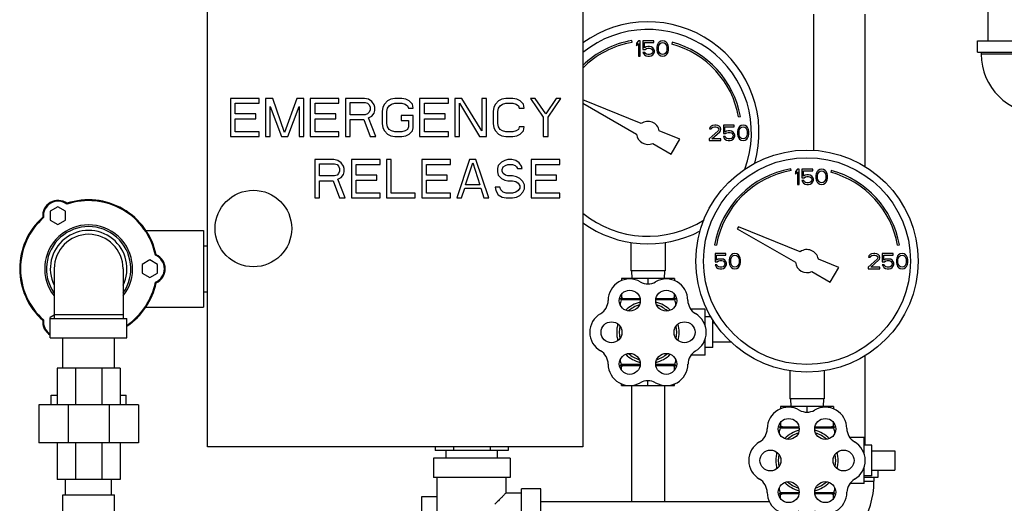
# Model space of a CAD drawing. Units: inches. Extents: x -1 to 152, y -12 to 109.
# Drawn here: x 79 to 95, y 38 to 46 of the extents above; entities that cross this region are included whole.
import ezdxf

# ---------------------------------------------------------------- set-up
doc = ezdxf.new("R2010")
doc.units = ezdxf.units.IN
doc.header["$MEASUREMENT"] = 0

msp = doc.modelspace()

# ---------------------------------------------------------------- linework, layer by layer
at = {"color": 7, "linetype": 'Continuous'}
for p, q in [((94.33, 46.203), (94.33, 45.453)), ((81.6, 38.826), (81.6, 45.951)), ((87.725, 45.951), (87.725, 38.826)), ((91.492, 43.665), (91.492, 45.889)), ((92.332, 43.398), (92.332, 45.889)), ((88.527, 45.429), (88.522, 45.458)), ((88.631, 45.451), (88.6, 45.414)), ((88.6, 45.414), (88.6, 45.372)), ((88.6, 45.372), (88.631, 45.409)), ((88.662, 45.451), (88.631, 45.451)), ((88.631, 45.409), (88.631, 45.201)), ((88.662, 45.201), (88.662, 45.451)), ((88.704, 45.451), (88.704, 45.313)), ((88.881, 45.451), (88.704, 45.451)), ((88.704, 45.313), (88.74, 45.313)), ((88.73, 45.34), (88.73, 45.425)), ((88.73, 45.425), (88.881, 45.425)), ((88.756, 45.356), (88.73, 45.34)), ((88.74, 45.313), (88.761, 45.329)), ((88.782, 45.361), (88.756, 45.356)), ((88.761, 45.329), (88.782, 45.334)), ((88.813, 45.361), (88.782, 45.361)), ((88.782, 45.334), (88.813, 45.334)), ((88.839, 45.356), (88.813, 45.361)), ((88.813, 45.334), (88.834, 45.329)), ((88.834, 45.329), (88.85, 45.318)), ((88.865, 45.34), (88.839, 45.356)), ((88.85, 45.318), (88.86, 45.302)), ((88.86, 45.302), (88.865, 45.286)), ((88.881, 45.318), (88.865, 45.34)), ((88.881, 45.425), (88.881, 45.451)), ((88.892, 45.292), (88.881, 45.318)), ((88.938, 45.377), (88.933, 45.35)), ((88.933, 45.35), (88.933, 45.302)), ((88.933, 45.302), (88.938, 45.276)), ((88.944, 45.393), (88.938, 45.377)), ((88.954, 45.414), (88.944, 45.393)), ((88.97, 45.43), (88.954, 45.414)), ((88.959, 45.345), (88.964, 45.377)), ((88.959, 45.308), (88.959, 45.345)), ((88.964, 45.276), (88.959, 45.308)), ((88.964, 45.377), (88.985, 45.409)), ((88.996, 45.446), (88.97, 45.43)), ((88.985, 45.409), (89.001, 45.419)), ((89.027, 45.451), (88.996, 45.446)), ((89.001, 45.419), (89.027, 45.425)), ((89.058, 45.446), (89.027, 45.451)), ((89.027, 45.425), (89.053, 45.419)), ((89.053, 45.419), (89.069, 45.409)), ((89.084, 45.43), (89.058, 45.446)), ((89.069, 45.409), (89.089, 45.377)), ((89.1, 45.414), (89.084, 45.43)), ((89.089, 45.377), (89.095, 45.345)), ((89.095, 45.308), (89.089, 45.276)), ((89.095, 45.345), (89.095, 45.308)), ((89.11, 45.393), (89.1, 45.414)), ((89.115, 45.377), (89.11, 45.393)), ((89.121, 45.35), (89.115, 45.377)), ((89.115, 45.276), (89.121, 45.302)), ((89.121, 45.302), (89.121, 45.35)), ((89.183, 45.429), (89.176, 45.4)), ((94.162, 45.266), (94.162, 45.453)), ((94.162, 45.453), (95.037, 45.453)), ((88.631, 45.201), (88.662, 45.201)), ((88.704, 45.265), (88.714, 45.244)), ((88.735, 45.265), (88.704, 45.265)), ((88.714, 45.244), (88.73, 45.223)), ((88.73, 45.223), (88.756, 45.207)), ((88.746, 45.244), (88.735, 45.265)), ((88.761, 45.233), (88.746, 45.244)), ((88.756, 45.207), (88.782, 45.201)), ((88.782, 45.228), (88.761, 45.233)), ((88.813, 45.228), (88.782, 45.228)), ((88.782, 45.201), (88.813, 45.201)), ((88.834, 45.233), (88.813, 45.228)), ((88.813, 45.201), (88.839, 45.207)), ((88.85, 45.244), (88.834, 45.233)), ((88.839, 45.207), (88.865, 45.223)), ((88.86, 45.26), (88.85, 45.244)), ((88.865, 45.276), (88.86, 45.26)), ((88.865, 45.286), (88.865, 45.276)), ((88.865, 45.223), (88.881, 45.244)), ((88.881, 45.244), (88.892, 45.27)), ((88.892, 45.27), (88.892, 45.292)), ((88.938, 45.276), (88.944, 45.26)), ((88.944, 45.26), (88.954, 45.239)), ((88.954, 45.239), (88.97, 45.223)), ((88.985, 45.244), (88.964, 45.276)), ((88.97, 45.223), (88.996, 45.207)), ((89.001, 45.233), (88.985, 45.244)), ((88.996, 45.207), (89.027, 45.201)), ((89.027, 45.228), (89.001, 45.233)), ((89.053, 45.233), (89.027, 45.228)), ((89.027, 45.201), (89.058, 45.207)), ((89.069, 45.244), (89.053, 45.233)), ((89.058, 45.207), (89.084, 45.223)), ((89.089, 45.276), (89.069, 45.244)), ((89.084, 45.223), (89.1, 45.239)), ((89.1, 45.239), (89.11, 45.26)), ((89.11, 45.26), (89.115, 45.276)), ((94.162, 45.266), (95.037, 45.266)), ((94.225, 45.266), (94.225, 45.234)), ((94.975, 45.234), (94.225, 45.234)), ((81.975, 44.514), (81.975, 43.889)), ((82.444, 44.514), (81.975, 44.514)), ((82.444, 44.434), (82.444, 44.514)), ((82.548, 44.514), (82.548, 43.889)), ((82.665, 44.514), (82.548, 44.514)), ((82.86, 43.955), (82.665, 44.514)), ((83.056, 44.514), (82.86, 43.955)), ((83.173, 44.514), (83.056, 44.514)), ((83.173, 43.889), (83.173, 44.514)), ((83.277, 44.514), (83.277, 43.889)), ((83.746, 44.514), (83.277, 44.514)), ((83.746, 44.434), (83.746, 44.514)), ((83.85, 44.514), (83.85, 43.889)), ((84.162, 44.514), (83.85, 44.514)), ((84.227, 44.501), (84.162, 44.514)), ((84.28, 44.461), (84.227, 44.501)), ((84.592, 44.501), (84.54, 44.474)), ((84.657, 44.514), (84.592, 44.501)), ((84.774, 44.514), (84.657, 44.514)), ((84.839, 44.501), (84.774, 44.514)), ((84.892, 44.474), (84.839, 44.501)), ((85.061, 44.514), (85.061, 43.889)), ((85.53, 44.514), (85.061, 44.514)), ((85.53, 44.434), (85.53, 44.514)), ((85.634, 44.514), (85.634, 43.889)), ((85.751, 44.514), (85.634, 44.514)), ((86.076, 43.982), (85.751, 44.514)), ((86.076, 44.514), (86.076, 43.982)), ((86.155, 44.514), (86.076, 44.514)), ((86.155, 43.889), (86.155, 44.514)), ((86.402, 44.501), (86.35, 44.474)), ((86.467, 44.514), (86.402, 44.501)), ((86.584, 44.514), (86.467, 44.514)), ((86.649, 44.501), (86.584, 44.514)), ((86.701, 44.474), (86.649, 44.501)), ((86.871, 44.514), (87.079, 44.208)), ((86.949, 44.514), (86.871, 44.514)), ((87.118, 44.261), (86.949, 44.514)), ((87.287, 44.514), (87.118, 44.261)), ((87.157, 44.208), (87.365, 44.514)), ((87.365, 44.514), (87.287, 44.514)), ((82.053, 44.261), (82.053, 44.434)), ((82.053, 44.434), (82.444, 44.434)), ((82.626, 43.889), (82.626, 44.381)), ((82.626, 44.381), (82.808, 43.889)), ((82.912, 43.889), (83.095, 44.381)), ((83.095, 44.381), (83.095, 43.889)), ((83.355, 44.261), (83.355, 44.434)), ((83.355, 44.434), (83.746, 44.434)), ((83.928, 44.248), (83.928, 44.447)), ((83.928, 44.447), (84.175, 44.447)), ((84.175, 44.447), (84.214, 44.434)), ((84.214, 44.434), (84.24, 44.407)), ((84.24, 44.407), (84.254, 44.368)), ((84.254, 44.368), (84.254, 44.328)), ((84.319, 44.407), (84.28, 44.461)), ((84.332, 44.368), (84.319, 44.407)), ((84.332, 44.314), (84.332, 44.368)), ((84.462, 44.368), (84.449, 44.301)), ((84.488, 44.421), (84.462, 44.368)), ((84.54, 44.474), (84.488, 44.421)), ((84.527, 44.301), (84.54, 44.354)), ((84.54, 44.354), (84.566, 44.394)), ((84.566, 44.394), (84.605, 44.421)), ((84.605, 44.421), (84.657, 44.434)), ((84.657, 44.434), (84.774, 44.434)), ((84.774, 44.434), (84.826, 44.421)), ((84.826, 44.421), (84.865, 44.394)), ((84.865, 44.394), (84.879, 44.354)), ((84.879, 44.354), (84.957, 44.354)), ((84.944, 44.421), (84.892, 44.474)), ((84.957, 44.354), (84.944, 44.421)), ((85.139, 44.261), (85.139, 44.434)), ((85.139, 44.434), (85.53, 44.434)), ((85.712, 43.889), (85.712, 44.434)), ((85.712, 44.434), (86.037, 43.889)), ((86.272, 44.368), (86.259, 44.301)), ((86.298, 44.421), (86.272, 44.368)), ((86.35, 44.474), (86.298, 44.421)), ((86.337, 44.301), (86.35, 44.354)), ((86.35, 44.354), (86.376, 44.394)), ((86.376, 44.394), (86.415, 44.421)), ((86.415, 44.421), (86.467, 44.434)), ((86.467, 44.434), (86.584, 44.434)), ((86.584, 44.434), (86.636, 44.421)), ((86.636, 44.421), (86.675, 44.394)), ((86.675, 44.394), (86.688, 44.354)), ((86.688, 44.354), (86.767, 44.354)), ((86.754, 44.421), (86.701, 44.474)), ((86.767, 44.354), (86.754, 44.421)), ((88.678, 44.103), (87.725, 44.488)), ((87.725, 44.438), (88.601, 43.932)), ((82.392, 44.261), (82.053, 44.261)), ((82.053, 43.969), (82.053, 44.181)), ((82.053, 44.181), (82.392, 44.181)), ((82.392, 44.181), (82.392, 44.261)), ((83.694, 44.261), (83.355, 44.261)), ((83.355, 43.969), (83.355, 44.181)), ((83.355, 44.181), (83.694, 44.181)), ((83.694, 44.181), (83.694, 44.261)), ((84.175, 44.248), (83.928, 44.248)), ((84.214, 44.261), (84.175, 44.248)), ((84.24, 44.288), (84.214, 44.261)), ((84.227, 44.195), (84.28, 44.221)), ((84.345, 43.889), (84.227, 44.195)), ((84.254, 44.328), (84.24, 44.288)), ((84.28, 44.221), (84.319, 44.274)), ((84.319, 44.274), (84.332, 44.314)), ((84.449, 44.301), (84.449, 44.102)), ((84.527, 44.102), (84.527, 44.301)), ((84.761, 44.235), (84.761, 44.155)), ((84.957, 44.235), (84.761, 44.235)), ((84.957, 44.035), (84.957, 44.235)), ((85.477, 44.261), (85.139, 44.261)), ((85.139, 43.969), (85.139, 44.181)), ((85.139, 44.181), (85.477, 44.181)), ((85.477, 44.181), (85.477, 44.261)), ((86.259, 44.301), (86.259, 44.102)), ((86.337, 44.102), (86.337, 44.301)), ((87.079, 44.208), (87.079, 43.889)), ((87.157, 43.889), (87.157, 44.208)), ((90.265, 44.212), (90.294, 44.217)), ((83.928, 43.889), (83.928, 44.168)), ((83.928, 44.168), (84.149, 44.168)), ((84.149, 44.168), (84.254, 43.889)), ((84.449, 44.102), (84.462, 44.035)), ((84.462, 44.035), (84.488, 43.982)), ((84.54, 44.048), (84.527, 44.102)), ((84.566, 44.008), (84.54, 44.048)), ((84.761, 44.155), (84.879, 44.155)), ((84.879, 44.048), (84.865, 44.008)), ((84.879, 44.155), (84.879, 44.048)), ((84.944, 43.982), (84.957, 44.035)), ((86.259, 44.102), (86.272, 44.035)), ((86.272, 44.035), (86.298, 43.982)), ((86.35, 44.048), (86.337, 44.102)), ((86.376, 44.008), (86.35, 44.048)), ((86.688, 44.048), (86.675, 44.008)), ((86.767, 44.048), (86.688, 44.048)), ((86.754, 43.982), (86.767, 44.048)), ((89.798, 44.039), (89.793, 44.018)), ((89.793, 44.018), (89.819, 44.018)), ((89.819, 44.06), (89.798, 44.039)), ((89.839, 44.071), (89.819, 44.06)), ((89.819, 44.018), (89.829, 44.034)), ((89.829, 44.034), (89.845, 44.044)), ((89.876, 44.076), (89.839, 44.071)), ((89.845, 44.044), (89.871, 44.05)), ((89.871, 44.05), (89.892, 44.05)), ((89.897, 44.076), (89.876, 44.076)), ((89.892, 44.05), (89.918, 44.044)), ((89.928, 44.071), (89.897, 44.076)), ((89.918, 44.044), (89.933, 44.034)), ((89.949, 44.06), (89.928, 44.071)), ((89.933, 44.034), (89.944, 44.018)), ((89.944, 44.018), (89.944, 44.007)), ((89.97, 44.039), (89.949, 44.06)), ((89.975, 44.018), (89.97, 44.039)), ((89.975, 44.007), (89.975, 44.018)), ((90.017, 44.076), (90.017, 43.938)), ((90.194, 44.076), (90.017, 44.076)), ((90.043, 43.965), (90.043, 44.05)), ((90.043, 44.05), (90.194, 44.05)), ((90.194, 44.05), (90.194, 44.076)), ((90.256, 44.018), (90.251, 44.002)), ((90.267, 44.039), (90.256, 44.018)), ((90.282, 44.055), (90.267, 44.039)), ((90.277, 44.002), (90.298, 44.034)), ((90.308, 44.071), (90.282, 44.055)), ((90.298, 44.034), (90.313, 44.044)), ((90.339, 44.076), (90.308, 44.071)), ((90.313, 44.044), (90.339, 44.05)), ((90.371, 44.071), (90.339, 44.076)), ((90.339, 44.05), (90.365, 44.044)), ((90.365, 44.044), (90.381, 44.034)), ((90.397, 44.055), (90.371, 44.071)), ((90.381, 44.034), (90.402, 44.002)), ((90.412, 44.039), (90.397, 44.055)), ((90.423, 44.018), (90.412, 44.039)), ((90.428, 44.002), (90.423, 44.018)), ((81.975, 43.889), (82.444, 43.889)), ((82.444, 43.969), (82.053, 43.969)), ((82.444, 43.889), (82.444, 43.969)), ((82.548, 43.889), (82.626, 43.889)), ((82.808, 43.889), (82.912, 43.889)), ((83.095, 43.889), (83.173, 43.889)), ((83.277, 43.889), (83.746, 43.889)), ((83.746, 43.969), (83.355, 43.969)), ((83.746, 43.889), (83.746, 43.969)), ((83.85, 43.889), (83.928, 43.889)), ((84.254, 43.889), (84.345, 43.889)), ((84.488, 43.982), (84.54, 43.929)), ((84.54, 43.929), (84.592, 43.902)), ((84.605, 43.982), (84.566, 44.008)), ((84.592, 43.902), (84.657, 43.889)), ((84.657, 43.969), (84.605, 43.982)), ((84.774, 43.969), (84.657, 43.969)), ((84.657, 43.889), (84.774, 43.889)), ((84.826, 43.982), (84.774, 43.969)), ((84.774, 43.889), (84.839, 43.902)), ((84.865, 44.008), (84.826, 43.982)), ((84.839, 43.902), (84.892, 43.929)), ((84.892, 43.929), (84.944, 43.982)), ((85.061, 43.889), (85.53, 43.889)), ((85.53, 43.969), (85.139, 43.969)), ((85.53, 43.889), (85.53, 43.969)), ((85.634, 43.889), (85.712, 43.889)), ((86.037, 43.889), (86.155, 43.889)), ((86.298, 43.982), (86.35, 43.929)), ((86.35, 43.929), (86.402, 43.902)), ((86.415, 43.982), (86.376, 44.008)), ((86.402, 43.902), (86.467, 43.889)), ((86.467, 43.969), (86.415, 43.982)), ((86.584, 43.969), (86.467, 43.969)), ((86.467, 43.889), (86.584, 43.889)), ((86.636, 43.982), (86.584, 43.969)), ((86.584, 43.889), (86.649, 43.902)), ((86.675, 44.008), (86.636, 43.982)), ((86.649, 43.902), (86.701, 43.929)), ((86.701, 43.929), (86.754, 43.982)), ((87.079, 43.889), (87.157, 43.889)), ((89.306, 43.85), (88.972, 43.985)), ((89.933, 43.986), (89.787, 43.853)), ((89.787, 43.853), (89.787, 43.826)), ((89.829, 43.853), (89.959, 43.97)), ((89.975, 43.853), (89.829, 43.853)), ((89.944, 44.007), (89.933, 43.986)), ((89.959, 43.97), (89.97, 43.986)), ((89.97, 43.986), (89.975, 44.007)), ((89.975, 43.826), (89.975, 43.853)), ((90.017, 43.938), (90.053, 43.938)), ((90.017, 43.89), (90.027, 43.869)), ((90.048, 43.89), (90.017, 43.89)), ((90.027, 43.869), (90.043, 43.848)), ((90.069, 43.981), (90.043, 43.965)), ((90.058, 43.869), (90.048, 43.89)), ((90.053, 43.938), (90.074, 43.954)), ((90.074, 43.858), (90.058, 43.869)), ((90.095, 43.986), (90.069, 43.981)), ((90.074, 43.954), (90.095, 43.959)), ((90.095, 43.853), (90.074, 43.858)), ((90.126, 43.986), (90.095, 43.986)), ((90.095, 43.959), (90.126, 43.959)), ((90.126, 43.853), (90.095, 43.853)), ((90.152, 43.981), (90.126, 43.986)), ((90.126, 43.959), (90.147, 43.954)), ((90.147, 43.858), (90.126, 43.853)), ((90.147, 43.954), (90.162, 43.943)), ((90.162, 43.869), (90.147, 43.858)), ((90.178, 43.965), (90.152, 43.981)), ((90.162, 43.943), (90.173, 43.927)), ((90.173, 43.885), (90.162, 43.869)), ((90.173, 43.927), (90.178, 43.911)), ((90.178, 43.901), (90.173, 43.885)), ((90.194, 43.943), (90.178, 43.965)), ((90.178, 43.911), (90.178, 43.901)), ((90.178, 43.848), (90.194, 43.869)), ((90.204, 43.917), (90.194, 43.943)), ((90.194, 43.869), (90.204, 43.895)), ((90.204, 43.895), (90.204, 43.917)), ((90.251, 44.002), (90.246, 43.975)), ((90.246, 43.975), (90.246, 43.927)), ((90.246, 43.927), (90.251, 43.901)), ((90.251, 43.901), (90.256, 43.885)), ((90.256, 43.885), (90.267, 43.864)), ((90.267, 43.864), (90.282, 43.848)), ((90.272, 43.97), (90.277, 44.002)), ((90.272, 43.933), (90.272, 43.97)), ((90.277, 43.901), (90.272, 43.933)), ((90.298, 43.869), (90.277, 43.901)), ((90.313, 43.858), (90.298, 43.869)), ((90.339, 43.853), (90.313, 43.858)), ((90.365, 43.858), (90.339, 43.853)), ((90.381, 43.869), (90.365, 43.858)), ((90.402, 43.901), (90.381, 43.869)), ((90.397, 43.848), (90.412, 43.864)), ((90.402, 44.002), (90.407, 43.97)), ((90.407, 43.933), (90.402, 43.901)), ((90.407, 43.97), (90.407, 43.933)), ((90.412, 43.864), (90.423, 43.885)), ((90.423, 43.885), (90.428, 43.901)), ((90.433, 43.975), (90.428, 44.002)), ((90.428, 43.901), (90.433, 43.927)), ((90.433, 43.927), (90.433, 43.975)), ((88.864, 43.78), (89.165, 43.606)), ((89.165, 43.606), (89.306, 43.85)), ((89.787, 43.826), (89.975, 43.826)), ((90.043, 43.848), (90.069, 43.832)), ((90.069, 43.832), (90.095, 43.826)), ((90.095, 43.826), (90.126, 43.826)), ((90.126, 43.826), (90.152, 43.832)), ((90.152, 43.832), (90.178, 43.848)), ((90.282, 43.848), (90.308, 43.832)), ((90.308, 43.832), (90.339, 43.826)), ((90.339, 43.826), (90.371, 43.832)), ((90.371, 43.832), (90.397, 43.848)), ((83.35, 43.514), (83.35, 42.889)), ((83.662, 43.514), (83.35, 43.514)), ((83.428, 43.248), (83.428, 43.447)), ((83.428, 43.447), (83.675, 43.447)), ((83.727, 43.501), (83.662, 43.514)), ((83.675, 43.447), (83.714, 43.434)), ((83.714, 43.434), (83.74, 43.407)), ((83.78, 43.461), (83.727, 43.501)), ((83.74, 43.407), (83.754, 43.368)), ((83.819, 43.407), (83.78, 43.461)), ((83.832, 43.368), (83.819, 43.407)), ((83.949, 43.514), (83.949, 42.889)), ((84.418, 43.514), (83.949, 43.514)), ((84.027, 43.261), (84.027, 43.434)), ((84.027, 43.434), (84.418, 43.434)), ((84.418, 43.434), (84.418, 43.514)), ((84.522, 43.514), (84.522, 42.889)), ((84.6, 43.514), (84.522, 43.514)), ((84.6, 42.969), (84.6, 43.514)), ((85.095, 43.514), (85.095, 42.889)), ((85.563, 43.514), (85.095, 43.514)), ((85.173, 43.261), (85.173, 43.434)), ((85.173, 43.434), (85.563, 43.434)), ((85.563, 43.434), (85.563, 43.514)), ((85.876, 43.514), (85.668, 42.889)), ((85.811, 43.102), (85.928, 43.461)), ((85.98, 43.514), (85.876, 43.514)), ((85.928, 43.461), (86.045, 43.102)), ((86.188, 42.889), (85.98, 43.514)), ((86.345, 43.421), (86.332, 43.368)), ((86.397, 43.474), (86.345, 43.421)), ((86.449, 43.501), (86.397, 43.474)), ((86.41, 43.354), (86.423, 43.394)), ((86.423, 43.394), (86.462, 43.421)), ((86.501, 43.514), (86.449, 43.501)), ((86.462, 43.421), (86.501, 43.434)), ((86.566, 43.514), (86.501, 43.514)), ((86.501, 43.434), (86.579, 43.434)), ((86.631, 43.501), (86.566, 43.514)), ((86.579, 43.434), (86.618, 43.421)), ((86.618, 43.421), (86.644, 43.394)), ((86.683, 43.461), (86.631, 43.501)), ((86.644, 43.394), (86.657, 43.368)), ((86.722, 43.407), (86.683, 43.461)), ((86.735, 43.368), (86.722, 43.407)), ((86.879, 43.514), (86.879, 42.889)), ((87.347, 43.514), (86.879, 43.514)), ((86.957, 43.261), (86.957, 43.434)), ((86.957, 43.434), (87.347, 43.434)), ((87.347, 43.434), (87.347, 43.514)), ((83.675, 43.248), (83.428, 43.248)), ((83.714, 43.261), (83.675, 43.248)), ((83.74, 43.288), (83.714, 43.261)), ((83.727, 43.195), (83.78, 43.221)), ((83.754, 43.328), (83.74, 43.288)), ((83.754, 43.368), (83.754, 43.328)), ((83.78, 43.221), (83.819, 43.274)), ((83.819, 43.274), (83.832, 43.314)), ((83.832, 43.314), (83.832, 43.368)), ((84.365, 43.261), (84.027, 43.261)), ((84.365, 43.181), (84.365, 43.261)), ((85.511, 43.261), (85.173, 43.261)), ((85.511, 43.181), (85.511, 43.261)), ((86.332, 43.368), (86.332, 43.314)), ((86.332, 43.314), (86.345, 43.261)), ((86.345, 43.261), (86.397, 43.208)), ((86.41, 43.328), (86.41, 43.354)), ((86.423, 43.288), (86.41, 43.328)), ((86.462, 43.261), (86.423, 43.288)), ((86.501, 43.248), (86.462, 43.261)), ((86.579, 43.248), (86.501, 43.248)), ((86.644, 43.235), (86.579, 43.248)), ((86.696, 43.208), (86.644, 43.235)), ((86.657, 43.368), (86.735, 43.368)), ((87.295, 43.261), (86.957, 43.261)), ((87.295, 43.181), (87.295, 43.261)), ((91.121, 43.335), (91.115, 43.364)), ((91.225, 43.358), (91.194, 43.32)), ((91.194, 43.32), (91.194, 43.278)), ((91.194, 43.278), (91.225, 43.315)), ((91.256, 43.358), (91.225, 43.358)), ((91.225, 43.315), (91.225, 43.108)), ((91.256, 43.108), (91.256, 43.358)), ((91.298, 43.358), (91.298, 43.219)), ((91.475, 43.358), (91.298, 43.358)), ((91.298, 43.219), (91.334, 43.219)), ((91.324, 43.246), (91.324, 43.331)), ((91.324, 43.331), (91.475, 43.331)), ((91.35, 43.262), (91.324, 43.246)), ((91.334, 43.219), (91.355, 43.235)), ((91.376, 43.267), (91.35, 43.262)), ((91.355, 43.235), (91.376, 43.241)), ((91.407, 43.267), (91.376, 43.267)), ((91.376, 43.241), (91.407, 43.241)), ((91.433, 43.262), (91.407, 43.267)), ((91.407, 43.241), (91.428, 43.235)), ((91.428, 43.235), (91.444, 43.225)), ((91.459, 43.246), (91.433, 43.262)), ((91.444, 43.225), (91.454, 43.209)), ((91.454, 43.209), (91.459, 43.193)), ((91.475, 43.225), (91.459, 43.246)), ((91.475, 43.331), (91.475, 43.358)), ((91.485, 43.198), (91.475, 43.225)), ((91.532, 43.283), (91.527, 43.256)), ((91.527, 43.256), (91.527, 43.209)), ((91.527, 43.209), (91.532, 43.182)), ((91.537, 43.299), (91.532, 43.283)), ((91.548, 43.32), (91.537, 43.299)), ((91.563, 43.336), (91.548, 43.32)), ((91.553, 43.251), (91.558, 43.283)), ((91.553, 43.214), (91.553, 43.251)), ((91.558, 43.182), (91.553, 43.214)), ((91.558, 43.283), (91.579, 43.315)), ((91.589, 43.352), (91.563, 43.336)), ((91.579, 43.315), (91.595, 43.326)), ((91.621, 43.358), (91.589, 43.352)), ((91.595, 43.326), (91.621, 43.331)), ((91.652, 43.352), (91.621, 43.358)), ((91.621, 43.331), (91.647, 43.326)), ((91.647, 43.326), (91.662, 43.315)), ((91.678, 43.336), (91.652, 43.352)), ((91.662, 43.315), (91.683, 43.283)), ((91.694, 43.32), (91.678, 43.336)), ((91.683, 43.283), (91.688, 43.251)), ((91.688, 43.214), (91.683, 43.182)), ((91.688, 43.251), (91.688, 43.214)), ((91.704, 43.299), (91.694, 43.32)), ((91.709, 43.283), (91.704, 43.299)), ((91.714, 43.256), (91.709, 43.283)), ((91.709, 43.182), (91.714, 43.209)), ((91.714, 43.209), (91.714, 43.256)), ((91.777, 43.335), (91.769, 43.306)), ((83.428, 42.889), (83.428, 43.168)), ((83.428, 43.168), (83.649, 43.168)), ((83.649, 43.168), (83.754, 42.889)), ((83.845, 42.889), (83.727, 43.195)), ((84.027, 42.969), (84.027, 43.181)), ((84.027, 43.181), (84.365, 43.181)), ((85.173, 42.969), (85.173, 43.181)), ((85.173, 43.181), (85.511, 43.181)), ((85.746, 42.889), (85.798, 43.048)), ((85.798, 43.048), (86.058, 43.048)), ((86.045, 43.102), (85.811, 43.102)), ((86.058, 43.048), (86.11, 42.889)), ((86.293, 43.062), (86.306, 43.008)), ((86.371, 43.062), (86.293, 43.062)), ((86.384, 43.022), (86.371, 43.062)), ((86.397, 43.208), (86.449, 43.181)), ((86.449, 43.181), (86.501, 43.168)), ((86.501, 43.168), (86.579, 43.168)), ((86.579, 43.168), (86.631, 43.155)), ((86.631, 43.155), (86.67, 43.128)), ((86.67, 43.128), (86.696, 43.088)), ((86.696, 43.048), (86.67, 43.008)), ((86.748, 43.155), (86.696, 43.208)), ((86.696, 43.088), (86.696, 43.048)), ((86.774, 43.102), (86.748, 43.155)), ((86.774, 43.035), (86.774, 43.102)), ((86.957, 42.969), (86.957, 43.181)), ((86.957, 43.181), (87.295, 43.181)), ((91.225, 43.108), (91.256, 43.108)), ((91.298, 43.171), (91.308, 43.15)), ((91.329, 43.171), (91.298, 43.171)), ((91.308, 43.15), (91.324, 43.129)), ((91.324, 43.129), (91.35, 43.113)), ((91.339, 43.15), (91.329, 43.171)), ((91.355, 43.139), (91.339, 43.15)), ((91.35, 43.113), (91.376, 43.108)), ((91.376, 43.134), (91.355, 43.139)), ((91.407, 43.134), (91.376, 43.134)), ((91.376, 43.108), (91.407, 43.108)), ((91.428, 43.139), (91.407, 43.134)), ((91.407, 43.108), (91.433, 43.113)), ((91.444, 43.15), (91.428, 43.139)), ((91.433, 43.113), (91.459, 43.129)), ((91.454, 43.166), (91.444, 43.15)), ((91.459, 43.182), (91.454, 43.166)), ((91.459, 43.193), (91.459, 43.182)), ((91.459, 43.129), (91.475, 43.15)), ((91.475, 43.15), (91.485, 43.177)), ((91.485, 43.177), (91.485, 43.198)), ((91.532, 43.182), (91.537, 43.166)), ((91.537, 43.166), (91.548, 43.145)), ((91.548, 43.145), (91.563, 43.129)), ((91.579, 43.15), (91.558, 43.182)), ((91.563, 43.129), (91.589, 43.113)), ((91.595, 43.139), (91.579, 43.15)), ((91.589, 43.113), (91.621, 43.108)), ((91.621, 43.134), (91.595, 43.139)), ((91.647, 43.139), (91.621, 43.134)), ((91.621, 43.108), (91.652, 43.113)), ((91.662, 43.15), (91.647, 43.139)), ((91.652, 43.113), (91.678, 43.129)), ((91.683, 43.182), (91.662, 43.15)), ((91.678, 43.129), (91.694, 43.145)), ((91.694, 43.145), (91.704, 43.166)), ((91.704, 43.166), (91.709, 43.182)), ((83.35, 42.889), (83.428, 42.889)), ((83.754, 42.889), (83.845, 42.889)), ((83.949, 42.889), (84.418, 42.889)), ((84.418, 42.969), (84.027, 42.969)), ((84.418, 42.889), (84.418, 42.969)), ((84.522, 42.889), (84.99, 42.889)), ((84.99, 42.969), (84.6, 42.969)), ((84.99, 42.889), (84.99, 42.969)), ((85.095, 42.889), (85.563, 42.889)), ((85.563, 42.969), (85.173, 42.969)), ((85.563, 42.889), (85.563, 42.969)), ((85.668, 42.889), (85.746, 42.889)), ((86.11, 42.889), (86.188, 42.889)), ((86.306, 43.008), (86.345, 42.942)), ((86.345, 42.942), (86.41, 42.902)), ((86.423, 42.982), (86.384, 43.022)), ((86.41, 42.902), (86.475, 42.889)), ((86.475, 42.969), (86.423, 42.982)), ((86.579, 42.969), (86.475, 42.969)), ((86.475, 42.889), (86.579, 42.889)), ((86.631, 42.982), (86.579, 42.969)), ((86.579, 42.889), (86.644, 42.902)), ((86.67, 43.008), (86.631, 42.982)), ((86.644, 42.902), (86.696, 42.929)), ((86.696, 42.929), (86.748, 42.982)), ((86.748, 42.982), (86.774, 43.035)), ((86.879, 42.889), (87.347, 42.889)), ((87.347, 42.969), (86.957, 42.969)), ((87.347, 42.889), (87.347, 42.969)), ((79.162, 42.743), (79.037, 42.671)), ((79.287, 42.671), (79.162, 42.743)), ((79.037, 42.671), (79.037, 42.526)), ((79.287, 42.526), (79.287, 42.671)), ((79.037, 42.526), (79.162, 42.454)), ((79.162, 42.454), (79.287, 42.526)), ((90.261, 42.418), (90.244, 42.387)), ((91.272, 42.01), (90.261, 42.418)), ((80.595, 42.358), (81.537, 42.358)), ((81.537, 42.358), (81.537, 41.108)), ((90.244, 42.387), (91.195, 41.838)), ((81.537, 42.108), (81.6, 42.108)), ((88.506, 42.161), (88.506, 41.701)), ((89.069, 42.161), (89.069, 41.701)), ((89.874, 42.123), (89.904, 42.118)), ((92.858, 42.118), (92.888, 42.123)), ((89.881, 41.983), (89.881, 41.844)), ((90.058, 41.983), (89.881, 41.983)), ((89.907, 41.871), (89.907, 41.956)), ((89.907, 41.956), (90.058, 41.956)), ((90.058, 41.956), (90.058, 41.983)), ((90.121, 41.924), (90.115, 41.908)), ((90.131, 41.945), (90.121, 41.924)), ((90.147, 41.961), (90.131, 41.945)), ((90.142, 41.908), (90.162, 41.94)), ((90.173, 41.977), (90.147, 41.961)), ((90.162, 41.94), (90.178, 41.951)), ((90.204, 41.983), (90.173, 41.977)), ((90.178, 41.951), (90.204, 41.956)), ((90.235, 41.977), (90.204, 41.983)), ((90.204, 41.956), (90.23, 41.951)), ((90.23, 41.951), (90.246, 41.94)), ((90.261, 41.961), (90.235, 41.977)), ((90.246, 41.94), (90.267, 41.908)), ((90.277, 41.945), (90.261, 41.961)), ((90.287, 41.924), (90.277, 41.945)), ((90.293, 41.908), (90.287, 41.924)), ((92.392, 41.945), (92.386, 41.924)), ((92.386, 41.924), (92.412, 41.924)), ((92.412, 41.967), (92.392, 41.945)), ((92.433, 41.977), (92.412, 41.967)), ((92.412, 41.924), (92.423, 41.94)), ((92.423, 41.94), (92.438, 41.951)), ((92.47, 41.983), (92.433, 41.977)), ((92.438, 41.951), (92.464, 41.956)), ((92.464, 41.956), (92.485, 41.956)), ((92.49, 41.983), (92.47, 41.983)), ((92.485, 41.956), (92.511, 41.951)), ((92.522, 41.977), (92.49, 41.983)), ((92.511, 41.951), (92.527, 41.94)), ((92.543, 41.967), (92.522, 41.977)), ((92.527, 41.94), (92.537, 41.924)), ((92.537, 41.924), (92.537, 41.913)), ((92.563, 41.945), (92.543, 41.967)), ((92.569, 41.924), (92.563, 41.945)), ((92.569, 41.913), (92.569, 41.924)), ((92.787, 41.983), (92.61, 41.983)), ((92.61, 41.983), (92.61, 41.844)), ((92.636, 41.956), (92.787, 41.956)), ((92.636, 41.871), (92.636, 41.956)), ((92.787, 41.956), (92.787, 41.983)), ((92.85, 41.924), (92.845, 41.908)), ((92.86, 41.945), (92.85, 41.924)), ((92.876, 41.961), (92.86, 41.945)), ((92.871, 41.908), (92.892, 41.94)), ((92.902, 41.977), (92.876, 41.961)), ((92.892, 41.94), (92.907, 41.951)), ((92.933, 41.983), (92.902, 41.977)), ((92.907, 41.951), (92.933, 41.956)), ((92.964, 41.977), (92.933, 41.983)), ((92.933, 41.956), (92.959, 41.951)), ((92.959, 41.951), (92.975, 41.94)), ((92.99, 41.961), (92.964, 41.977)), ((92.975, 41.94), (92.996, 41.908)), ((93.006, 41.945), (92.99, 41.961)), ((93.017, 41.924), (93.006, 41.945)), ((93.022, 41.908), (93.017, 41.924)), ((80.662, 41.877), (80.537, 41.805)), ((80.537, 41.805), (80.537, 41.66)), ((80.787, 41.805), (80.662, 41.877)), ((80.787, 41.66), (80.787, 41.805)), ((89.881, 41.844), (89.918, 41.844)), ((89.881, 41.796), (89.892, 41.775)), ((89.912, 41.796), (89.881, 41.796)), ((89.892, 41.775), (89.907, 41.754)), ((89.933, 41.887), (89.907, 41.871)), ((89.923, 41.775), (89.912, 41.796)), ((89.918, 41.844), (89.938, 41.86)), ((89.938, 41.764), (89.923, 41.775)), ((89.959, 41.892), (89.933, 41.887)), ((89.938, 41.86), (89.959, 41.866)), ((89.959, 41.759), (89.938, 41.764)), ((89.99, 41.892), (89.959, 41.892)), ((89.959, 41.866), (89.99, 41.866)), ((90.017, 41.887), (89.99, 41.892)), ((89.99, 41.866), (90.011, 41.86)), ((90.011, 41.764), (89.99, 41.759)), ((90.011, 41.86), (90.027, 41.85)), ((90.027, 41.775), (90.011, 41.764)), ((90.043, 41.871), (90.017, 41.887)), ((90.027, 41.85), (90.037, 41.834)), ((90.037, 41.791), (90.027, 41.775)), ((90.037, 41.834), (90.043, 41.818)), ((90.043, 41.807), (90.037, 41.791)), ((90.058, 41.85), (90.043, 41.871)), ((90.043, 41.818), (90.043, 41.807)), ((90.043, 41.754), (90.058, 41.775)), ((90.069, 41.823), (90.058, 41.85)), ((90.058, 41.775), (90.069, 41.802)), ((90.069, 41.802), (90.069, 41.823)), ((90.115, 41.908), (90.11, 41.881)), ((90.11, 41.881), (90.11, 41.834)), ((90.11, 41.834), (90.115, 41.807)), ((90.115, 41.807), (90.121, 41.791)), ((90.121, 41.791), (90.131, 41.77)), ((90.131, 41.77), (90.147, 41.754)), ((90.136, 41.876), (90.142, 41.908)), ((90.136, 41.839), (90.136, 41.876)), ((90.142, 41.807), (90.136, 41.839)), ((90.162, 41.775), (90.142, 41.807)), ((90.178, 41.764), (90.162, 41.775)), ((90.204, 41.759), (90.178, 41.764)), ((90.23, 41.764), (90.204, 41.759)), ((90.246, 41.775), (90.23, 41.764)), ((90.267, 41.807), (90.246, 41.775)), ((90.261, 41.754), (90.277, 41.77)), ((90.267, 41.908), (90.272, 41.876)), ((90.272, 41.839), (90.267, 41.807)), ((90.272, 41.876), (90.272, 41.839)), ((90.277, 41.77), (90.287, 41.791)), ((90.287, 41.791), (90.293, 41.807)), ((90.298, 41.881), (90.293, 41.908)), ((90.293, 41.807), (90.298, 41.834)), ((90.298, 41.834), (90.298, 41.881)), ((91.9, 41.756), (91.566, 41.891)), ((92.527, 41.892), (92.381, 41.759)), ((92.423, 41.759), (92.553, 41.876)), ((92.537, 41.913), (92.527, 41.892)), ((92.553, 41.876), (92.563, 41.892)), ((92.563, 41.892), (92.569, 41.913)), ((92.61, 41.844), (92.647, 41.844)), ((92.642, 41.796), (92.61, 41.796)), ((92.61, 41.796), (92.621, 41.775)), ((92.621, 41.775), (92.636, 41.754)), ((92.662, 41.887), (92.636, 41.871)), ((92.652, 41.775), (92.642, 41.796)), ((92.647, 41.844), (92.668, 41.86)), ((92.668, 41.764), (92.652, 41.775)), ((92.688, 41.892), (92.662, 41.887)), ((92.668, 41.86), (92.688, 41.866)), ((92.688, 41.759), (92.668, 41.764)), ((92.72, 41.892), (92.688, 41.892)), ((92.688, 41.866), (92.72, 41.866)), ((92.746, 41.887), (92.72, 41.892)), ((92.72, 41.866), (92.74, 41.86)), ((92.74, 41.764), (92.72, 41.759)), ((92.74, 41.86), (92.756, 41.85)), ((92.756, 41.775), (92.74, 41.764)), ((92.772, 41.871), (92.746, 41.887)), ((92.756, 41.85), (92.767, 41.834)), ((92.767, 41.791), (92.756, 41.775)), ((92.767, 41.834), (92.772, 41.818)), ((92.772, 41.807), (92.767, 41.791)), ((92.787, 41.85), (92.772, 41.871)), ((92.772, 41.818), (92.772, 41.807)), ((92.772, 41.754), (92.787, 41.775)), ((92.798, 41.823), (92.787, 41.85)), ((92.787, 41.775), (92.798, 41.802)), ((92.798, 41.802), (92.798, 41.823)), ((92.845, 41.908), (92.839, 41.881)), ((92.839, 41.881), (92.839, 41.834)), ((92.839, 41.834), (92.845, 41.807)), ((92.845, 41.807), (92.85, 41.791)), ((92.85, 41.791), (92.86, 41.77)), ((92.86, 41.77), (92.876, 41.754)), ((92.865, 41.876), (92.871, 41.908)), ((92.865, 41.839), (92.865, 41.876)), ((92.871, 41.807), (92.865, 41.839)), ((92.892, 41.775), (92.871, 41.807)), ((92.907, 41.764), (92.892, 41.775)), ((92.933, 41.759), (92.907, 41.764)), ((92.959, 41.764), (92.933, 41.759)), ((92.975, 41.775), (92.959, 41.764)), ((92.996, 41.807), (92.975, 41.775)), ((92.99, 41.754), (93.006, 41.77)), ((92.996, 41.908), (93.001, 41.876)), ((93.001, 41.839), (92.996, 41.807)), ((93.001, 41.876), (93.001, 41.839)), ((93.006, 41.77), (93.017, 41.791)), ((93.017, 41.791), (93.022, 41.807)), ((93.027, 41.881), (93.022, 41.908)), ((93.022, 41.807), (93.027, 41.834)), ((93.027, 41.834), (93.027, 41.881)), ((79.1, 41.733), (79.1, 40.92)), ((80.225, 41.733), (80.225, 40.92)), ((80.537, 41.66), (80.662, 41.588)), ((80.662, 41.588), (80.787, 41.66)), ((89.069, 41.701), (88.506, 41.701)), ((88.517, 41.701), (88.524, 41.576)), ((89.057, 41.701), (89.051, 41.576)), ((89.907, 41.754), (89.933, 41.738)), ((89.933, 41.738), (89.959, 41.733)), ((89.99, 41.759), (89.959, 41.759)), ((89.959, 41.733), (89.99, 41.733)), ((89.99, 41.733), (90.017, 41.738)), ((90.017, 41.738), (90.043, 41.754)), ((90.147, 41.754), (90.173, 41.738)), ((90.173, 41.738), (90.204, 41.733)), ((90.204, 41.733), (90.235, 41.738)), ((90.235, 41.738), (90.261, 41.754)), ((91.458, 41.686), (91.759, 41.512)), ((91.759, 41.512), (91.9, 41.756)), ((92.381, 41.759), (92.381, 41.733)), ((92.381, 41.733), (92.569, 41.733)), ((92.569, 41.759), (92.423, 41.759)), ((92.569, 41.733), (92.569, 41.759)), ((92.636, 41.754), (92.662, 41.738)), ((92.662, 41.738), (92.688, 41.733)), ((92.72, 41.759), (92.688, 41.759)), ((92.688, 41.733), (92.72, 41.733)), ((92.72, 41.733), (92.746, 41.738)), ((92.746, 41.738), (92.772, 41.754)), ((92.876, 41.754), (92.902, 41.738)), ((92.902, 41.738), (92.933, 41.733)), ((92.933, 41.733), (92.964, 41.738)), ((92.964, 41.738), (92.99, 41.754)), ((88.354, 41.576), (88.354, 41.539)), ((89.22, 41.576), (88.354, 41.576)), ((88.787, 41.576), (88.787, 41.487)), ((89.22, 41.576), (89.22, 41.539)), ((81.537, 41.358), (81.6, 41.358)), ((88.354, 41.315), (88.354, 41.241)), ((89.22, 41.241), (89.22, 41.315)), ((88.657, 41.241), (88.334, 41.241)), ((88.659, 41.224), (88.347, 41.224)), ((89.227, 41.224), (88.915, 41.224)), ((89.241, 41.241), (88.918, 41.241)), ((79.1, 40.975), (79.037, 40.939)), ((80.225, 40.983), (79.1, 40.983)), ((80.596, 41.108), (81.537, 41.108)), ((89.722, 41.071), (89.485, 41.071)), ((89.722, 40.798), (89.722, 41.071)), ((79.037, 40.608), (79.037, 40.939)), ((79.037, 40.92), (80.287, 40.92)), ((80.287, 40.608), (80.287, 40.92)), ((89.817, 40.946), (89.722, 40.946)), ((89.847, 40.446), (89.847, 40.895)), ((89.847, 40.853), (89.873, 40.853)), ((79.037, 40.608), (80.287, 40.608)), ((79.242, 40.108), (79.242, 40.608)), ((80.082, 40.108), (80.082, 40.608)), ((89.722, 40.321), (89.722, 40.595)), ((89.847, 40.54), (90.139, 40.54)), ((89.722, 40.321), (89.487, 40.321)), ((89.847, 40.446), (89.722, 40.446)), ((92.332, 38.853), (92.332, 40.317)), ((88.335, 40.156), (88.658, 40.156)), ((88.659, 40.171), (88.347, 40.171)), ((88.354, 40.078), (88.354, 40.156)), ((89.228, 40.171), (88.915, 40.171)), ((88.917, 40.156), (89.24, 40.156)), ((89.22, 40.078), (89.22, 40.156)), ((79.147, 40.108), (79.147, 39.514)), ((80.178, 40.108), (79.147, 40.108)), ((79.449, 40.108), (79.449, 39.514)), ((79.876, 40.108), (79.876, 39.514)), ((80.178, 40.108), (80.178, 39.514)), ((91.1, 40.067), (91.1, 39.608)), ((91.662, 40.067), (91.662, 39.608)), ((88.354, 39.826), (88.354, 39.854)), ((88.787, 39.826), (88.787, 39.904)), ((89.22, 39.826), (89.22, 39.854)), ((88.354, 39.826), (89.22, 39.826)), ((88.517, 39.826), (88.517, 37.934)), ((89.057, 39.826), (89.057, 37.934)), ((78.85, 39.514), (78.85, 38.889)), ((80.475, 39.514), (78.85, 39.514)), ((79.053, 39.514), (79.053, 39.67)), ((79.053, 39.67), (79.147, 39.67)), ((79.326, 39.514), (79.326, 38.889)), ((79.999, 39.514), (79.999, 38.889)), ((80.178, 39.67), (80.272, 39.67)), ((80.272, 39.514), (80.272, 39.67)), ((80.475, 39.514), (80.475, 38.889)), ((91.662, 39.608), (91.1, 39.608)), ((91.111, 39.608), (91.118, 39.483)), ((91.651, 39.608), (91.645, 39.483)), ((91.814, 39.483), (90.948, 39.483)), ((90.948, 39.483), (90.948, 39.445)), ((91.381, 39.483), (91.381, 39.393)), ((91.814, 39.483), (91.814, 39.445)), ((90.948, 39.221), (90.948, 39.148)), ((91.814, 39.148), (91.814, 39.221)), ((91.251, 39.148), (90.927, 39.148)), ((91.253, 39.13), (90.941, 39.13)), ((91.821, 39.13), (91.509, 39.13)), ((91.835, 39.148), (91.511, 39.148)), ((80.475, 38.889), (78.85, 38.889)), ((79.147, 38.889), (79.147, 38.295)), ((79.449, 38.889), (79.449, 38.295)), ((79.876, 38.889), (79.876, 38.295)), ((80.178, 38.889), (80.178, 38.295)), ((92.316, 38.978), (92.079, 38.978)), ((92.316, 38.704), (92.316, 38.978)), ((87.725, 38.826), (81.6, 38.826)), ((85.317, 38.826), (85.317, 38.764)), ((86.508, 38.764), (85.317, 38.764)), ((85.492, 38.639), (85.492, 38.764)), ((85.615, 38.826), (85.615, 38.764)), ((86.21, 38.826), (86.21, 38.764)), ((86.332, 38.639), (86.332, 38.764)), ((86.508, 38.826), (86.508, 38.764)), ((92.441, 38.853), (92.316, 38.853)), ((92.441, 38.353), (92.441, 38.853)), ((92.441, 38.759), (92.816, 38.759)), ((92.816, 38.759), (92.816, 38.446)), ((85.287, 38.639), (85.287, 38.326)), ((86.537, 38.639), (85.287, 38.639)), ((86.537, 38.639), (86.537, 38.326)), ((92.316, 38.228), (92.316, 38.501)), ((92.441, 38.446), (92.816, 38.446)), ((92.537, 38.446), (92.537, 38.326)), ((80.178, 38.295), (79.147, 38.295)), ((79.287, 38.045), (79.287, 38.295)), ((80.037, 38.045), (80.037, 38.295)), ((86.537, 38.326), (85.287, 38.326)), ((85.35, 36.701), (85.35, 38.326)), ((86.475, 38.076), (86.475, 38.326)), ((92.441, 38.353), (92.316, 38.353)), ((92.537, 38.326), (92.316, 38.326)), ((92.316, 38.264), (92.475, 38.264)), ((92.475, 38.264), (92.475, 38.326)), ((86.475, 38.076), (86.725, 38.076)), ((86.725, 36.889), (86.725, 38.139)), ((87.037, 38.139), (86.725, 38.139)), ((87.037, 36.889), (87.037, 38.139)), ((90.929, 38.139), (90.921, 38.139)), ((91.253, 38.078), (90.94, 38.078)), ((91.822, 38.078), (91.509, 38.078)), ((92.316, 38.228), (92.08, 38.228)), ((79.242, 37.545), (79.242, 38.045)), ((79.242, 38.045), (80.082, 38.045)), ((80.082, 37.545), (80.082, 38.045)), ((85.1, 37.389), (85.1, 38.014)), ((85.1, 38.014), (85.35, 38.014)), ((87.037, 37.934), (90.766, 37.934)), ((90.928, 38.063), (91.252, 38.063)), ((90.948, 37.984), (90.948, 38.063)), ((91.51, 38.063), (91.834, 38.063)), ((91.814, 37.984), (91.814, 38.063))]:
    msp.add_line(p, q, dxfattribs=at)
for centre, radius in [((91.381, 41.858), 1.812), ((91.381, 41.858), 1.688), ((82.35, 42.389), 0.625), ((88.49, 41.212), 0.171), ((89.085, 41.212), 0.171), ((88.192, 40.696), 0.171), ((89.383, 40.696), 0.171), ((88.49, 40.18), 0.171), ((89.085, 40.18), 0.171), ((91.083, 39.118), 0.171), ((91.679, 39.118), 0.171), ((90.785, 38.603), 0.171), ((91.977, 38.603), 0.171), ((91.083, 38.087), 0.171), ((91.679, 38.087), 0.171)]:
    msp.add_circle(centre, radius, dxfattribs=at)
for centre, radius, start, end in [((88.787, 43.951), 1.812, 344.1804, 125.9358), ((88.787, 43.951), 1.688, 339.4696, 129.07), ((88.787, 43.951), 1.53, 100, 134.1039), ((88.787, 43.951), 1.5, 100, 135.2318), ((88.787, 43.951), 1.5, 10, 75), ((88.787, 43.951), 1.53, 10, 75), ((95.194, 45.234), 0.969, 180, 270), ((88.787, 43.951), 0.188, 10.2298, 125.7702), ((88.787, 43.951), 0.188, 185.9208, 294.0792), ((91.381, 41.858), 1.53, 100, 170), ((91.381, 41.858), 1.5, 100, 170), ((91.381, 41.858), 1.5, 10, 75), ((91.381, 41.858), 1.53, 10, 75), ((79.162, 42.599), 0.25, 53.9695, 186.0305), ((79.162, 42.599), 0.237, 52.3547, 187.6453), ((79.662, 41.733), 1.112, 11.3645, 108.6355), ((79.662, 41.733), 1.125, 11.7159, 108.2841), ((79.662, 41.733), 1.125, 131.7159, 228.2841), ((79.662, 41.733), 1.112, 131.3645, 228.6355), ((88.787, 43.951), 1.688, 230.93, 302.81), ((79.662, 41.733), 0.717, 321.7173, 218.2827), ((79.662, 41.733), 0.688, 325.2153, 214.7847), ((88.787, 43.951), 1.812, 234.0642, 298.0123), ((79.662, 41.733), 0.625, 334.3446, 205.6554), ((79.662, 41.733), 0.562, 0, 180), ((80.662, 41.733), 0.237, 292.3547, 67.6453), ((80.662, 41.733), 0.25, 293.9695, 66.0305), ((91.381, 41.858), 0.188, 10.2298, 125.7702), ((91.381, 41.858), 0.188, 185.9208, 294.0792), ((79.662, 41.733), 1.112, 304.2998, 348.6355), ((79.662, 41.733), 1.125, 303.8447, 348.2841), ((88.487, 41.216), 0.35, 60, 180), ((88.787, 41.736), 0.25, 240, 300), ((89.087, 41.216), 0.35, 0.2397, 120), ((87.887, 41.216), 0.25, 300, 0), ((90.638, 40.696), 2.35, 167.0262, 168.9605), ((88.334, 41.227), 0.0141, 347.0262, 90), ((88.787, 40.696), 0.51, 104.7253, 135.344), ((88.787, 40.696), 0.47, 107.5706, 132.3266), ((88.787, 40.696), 0.51, 44.656, 75.2747), ((88.787, 40.696), 0.47, 47.6734, 72.4294), ((89.241, 41.227), 0.0141, 90, 192.9738), ((86.937, 40.696), 2.35, 11.0732, 12.9738), ((89.687, 41.218), 0.25, 180.2397, 239.762), ((88.187, 40.696), 0.35, 120, 240), ((89.383, 40.696), 0.354, 300.4754, 59.762), ((79.162, 40.867), 0.25, 173.9695, 239.816), ((79.162, 40.867), 0.237, 172.3547, 237.9653), ((88.787, 40.696), 0.51, 164.7179, 195.2821), ((90.638, 40.696), 2.35, 176.6376, 177.4266), ((88.787, 40.696), 0.51, 344.7179, 15.2821), ((88.787, 40.696), 0.47, 167.6883, 192.3117), ((88.787, 40.696), 0.47, 347.6883, 12.3117), ((90.638, 40.696), 2.35, 182.5649, 183.3606), ((87.887, 40.177), 0.25, 0, 60), ((88.787, 40.696), 0.51, 224.656, 255.2747), ((88.787, 40.696), 0.47, 227.6734, 252.4294), ((88.787, 40.696), 0.51, 284.7253, 315.344), ((88.787, 40.696), 0.47, 287.5706, 312.3266), ((89.69, 40.175), 0.25, 120.4754, 179.5246), ((88.487, 40.177), 0.35, 180, 299.7603), ((90.638, 40.696), 2.35, 191.0407, 192.9034), ((88.335, 40.169), 0.0124, 270, 12.9034), ((89.085, 40.18), 0.354, 240.238, 359.5246), ((86.937, 40.696), 2.35, 347.0966, 348.9252), ((89.24, 40.169), 0.0124, 167.0966, 270), ((88.785, 39.656), 0.25, 60.238, 119.7603), ((91.081, 39.122), 0.35, 60, 180), ((91.381, 39.642), 0.25, 240, 300), ((91.681, 39.122), 0.35, 0.2397, 120), ((90.481, 39.122), 0.25, 300, 0), ((93.232, 38.603), 2.35, 167.0262, 168.9605), ((90.927, 39.133), 0.0141, 347.0262, 90), ((91.381, 38.603), 0.51, 104.7253, 135.344), ((91.381, 38.603), 0.47, 107.5706, 132.3266), ((91.381, 38.603), 0.51, 44.656, 75.2747), ((91.381, 38.603), 0.47, 47.6734, 72.4294), ((91.835, 39.133), 0.0141, 90, 192.9738), ((89.531, 38.603), 2.35, 11.0732, 12.9738), ((92.281, 39.125), 0.25, 180.2397, 239.762), ((90.781, 38.603), 0.35, 120, 240), ((91.977, 38.603), 0.354, 300.4754, 59.762), ((91.381, 38.603), 0.51, 164.7179, 195.2821), ((93.232, 38.603), 2.35, 176.6376, 177.4266), ((91.381, 38.603), 0.51, 344.7179, 15.2821), ((91.381, 38.603), 0.47, 167.6883, 192.3117), ((91.381, 38.603), 0.47, 347.6883, 12.3117), ((93.232, 38.603), 2.35, 182.5649, 183.3606), ((90.481, 38.083), 0.25, 0, 60), ((91.381, 38.603), 0.51, 224.656, 255.2747), ((91.381, 38.603), 0.47, 227.6734, 252.4294), ((91.381, 38.603), 0.51, 284.7253, 315.344), ((91.381, 38.603), 0.47, 287.5706, 312.3266), ((91.162, 38.264), 1.312, 291.8868, 0), ((92.283, 38.082), 0.25, 120.4754, 179.5246), ((91.081, 38.083), 0.35, 180, 299.7603), ((93.232, 38.603), 2.35, 191.0407, 192.9034), ((90.928, 38.075), 0.0124, 270, 12.9034), ((91.679, 38.087), 0.354, 240.238, 359.5246), ((91.834, 38.075), 0.0124, 167.0966, 270), ((89.531, 38.603), 2.35, 347.0966, 348.9252)]:
    msp.add_arc(centre, radius, start, end, dxfattribs=at)
for points in [[(79.309, 42.801), (79.309, 42.796), (79.308, 42.791), (79.307, 42.786)], [(78.914, 42.572), (78.918, 42.571), (78.923, 42.569), (78.928, 42.567)], [(80.764, 41.961), (80.76, 41.958), (80.756, 41.955), (80.752, 41.952)], [(80.764, 41.504), (80.76, 41.507), (80.756, 41.51), (80.752, 41.513)], [(88.391, 41.241), (88.379, 41.248), (88.367, 41.254), (88.354, 41.261)], [(89.22, 41.261), (89.208, 41.254), (89.195, 41.248), (89.183, 41.241)], [(78.914, 40.893), (78.918, 40.895), (78.923, 40.896), (78.928, 40.898)], [(88.391, 40.156), (88.379, 40.15), (88.367, 40.143), (88.354, 40.136)], [(89.22, 40.136), (89.208, 40.143), (89.195, 40.15), (89.183, 40.156)], [(90.985, 39.148), (90.973, 39.154), (90.961, 39.16), (90.948, 39.168)], [(91.814, 39.168), (91.802, 39.16), (91.789, 39.154), (91.777, 39.148)], [(86.475, 38.076), (86.471, 38.072), (86.459, 38.061), (86.439, 38.041), (86.41, 38.012), (86.371, 37.972), (86.321, 37.923), (86.287, 37.889)], [(90.985, 38.063), (90.973, 38.056), (90.961, 38.05), (90.948, 38.043)], [(91.814, 38.043), (91.802, 38.05), (91.789, 38.056), (91.777, 38.063)]]:
    msp.add_spline(points, degree=3, dxfattribs=at)

doc.saveas('drawing.dxf')
